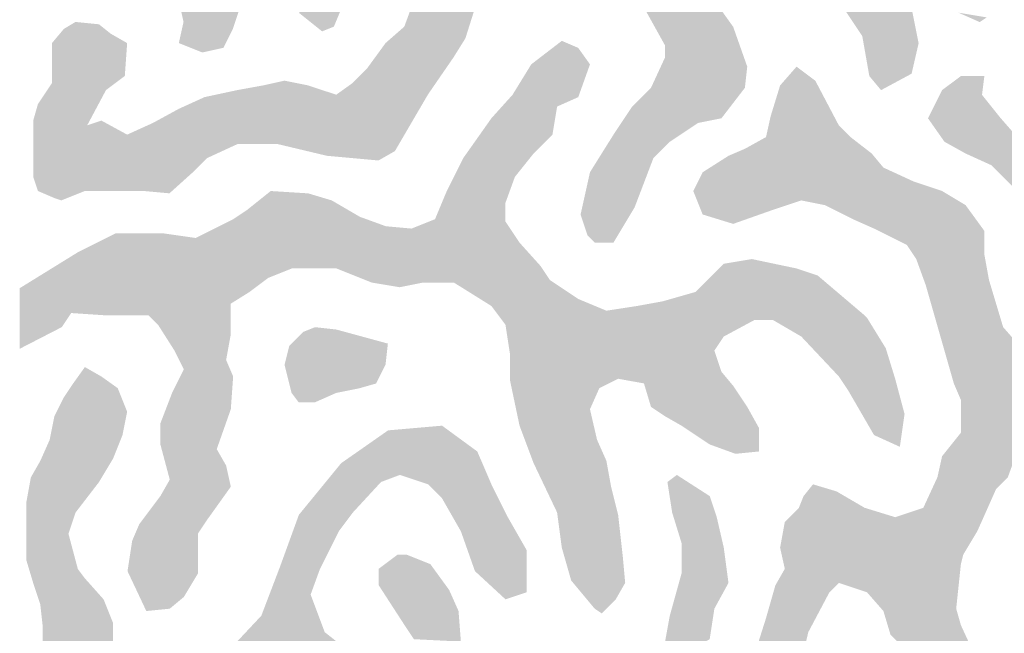
# Model space of a CAD drawing. Extents: x 0 to 1, y 0 to 1.
# Drawn here: x 0 to 0.65, y 0.25 to 0.66 of the extents above; entities that cross this region are included whole.
import ezdxf

# ---------------------------------------------------------------- set-up
doc = ezdxf.new("R2010")
doc.units = 0
doc.linetypes.add('SOLID', pattern=[0])
doc.layers.get('0').update_dxf_attribs({"linetype": 'SOLID'})

msp = doc.modelspace()

# ---------------------------------------------------------------- linework, layer by layer
at = {"color": 7}
for points in [[(0.104968, 0.6852), (0.104968, 0.669702), (0.104968, 0.6852), (0.108067, 0.655754)], [(0.108067, 0.655754), (0.146795, 0.671252), (0.108067, 0.655754), (0.104968, 0.6852)], [(0.108067, 0.655754), (0.140599, 0.651105), (0.108067, 0.655754), (0.146795, 0.671252)], [(0.140599, 0.651105), (0.145246, 0.665053), (0.140599, 0.651105), (0.146795, 0.671252)], [(0.183975, 0.661953), (0.207212, 0.652655), (0.183975, 0.661953), (0.214958, 0.671252)], [(0.293964, 0.644906), (0.259883, 0.669702), (0.293964, 0.644906), (0.253686, 0.652655)], [(0.293964, 0.644906), (0.303259, 0.674352), (0.293964, 0.644906), (0.259883, 0.669702)], [(0.452003, 0.671159), (0.410199, 0.668061), (0.452003, 0.671159), (0.425682, 0.64018)], [(0.470582, 0.652571), (0.452003, 0.671159), (0.470582, 0.652571), (0.425682, 0.64018)], [(0.470582, 0.652571), (0.462841, 0.663414), (0.470582, 0.652571), (0.452003, 0.671159)], [(0.543352, 0.664963), (0.555739, 0.646375), (0.543352, 0.664963), (0.586705, 0.672708)], [(0.555739, 0.646375), (0.592898, 0.641729), (0.555739, 0.646375), (0.586705, 0.672708)], [(0.183975, 0.661953), (0.199466, 0.649555), (0.183975, 0.661953), (0.207212, 0.652655)], [(0.619219, 0.661865), (0.633154, 0.655669), (0.619219, 0.661865), (0.637799, 0.658767)], [(0.036806, 0.655754), (0.02906, 0.651105), (0.036806, 0.655754), (0.021315, 0.641806)], [(0.036806, 0.655754), (0.021315, 0.641806), (0.036806, 0.655754), (0.021315, 0.627858)], [(0.036806, 0.655754), (0.021315, 0.627858), (0.036806, 0.655754), (0.021315, 0.61546)], [(0.056945, 0.61081), (0.036806, 0.655754), (0.056945, 0.61081), (0.021315, 0.61546)], [(0.060043, 0.648005), (0.052298, 0.654204), (0.060043, 0.648005), (0.036806, 0.655754)], [(0.056945, 0.61081), (0.060043, 0.648005), (0.056945, 0.61081), (0.036806, 0.655754)], [(0.108067, 0.655754), (0.104968, 0.641806), (0.108067, 0.655754), (0.12046, 0.635607)], [(0.108067, 0.655754), (0.12046, 0.635607), (0.108067, 0.655754), (0.140599, 0.651105)], [(0.12046, 0.635607), (0.134402, 0.638706), (0.12046, 0.635607), (0.140599, 0.651105)], [(0.253686, 0.652655), (0.241293, 0.641806), (0.253686, 0.652655), (0.2289, 0.624758)], [(0.269178, 0.607711), (0.253686, 0.652655), (0.269178, 0.607711), (0.2289, 0.624758)], [(0.269178, 0.607711), (0.293964, 0.644906), (0.269178, 0.607711), (0.253686, 0.652655)], [(0.470582, 0.652571), (0.425682, 0.64018), (0.470582, 0.652571), (0.425682, 0.632435)], [(0.425682, 0.632435), (0.479872, 0.626239), (0.425682, 0.632435), (0.470582, 0.652571)], [(0.056945, 0.61081), (0.069338, 0.620109), (0.056945, 0.61081), (0.060043, 0.648005)], [(0.069338, 0.620109), (0.070887, 0.641806), (0.069338, 0.620109), (0.060043, 0.648005)], [(0.269178, 0.607711), (0.286218, 0.632507), (0.269178, 0.607711), (0.293964, 0.644906)], [(0.376136, 0.627788), (0.357557, 0.643278), (0.376136, 0.627788), (0.337429, 0.627788)], [(0.376136, 0.627788), (0.368395, 0.638631), (0.376136, 0.627788), (0.357557, 0.643278)], [(0.555739, 0.646375), (0.560384, 0.620043), (0.555739, 0.646375), (0.592898, 0.641729)], [(0.560384, 0.620043), (0.588253, 0.621592), (0.560384, 0.620043), (0.592898, 0.641729)], [(0.425682, 0.632435), (0.416392, 0.612299), (0.425682, 0.632435), (0.447358, 0.589064)], [(0.425682, 0.632435), (0.447358, 0.589064), (0.425682, 0.632435), (0.479872, 0.626239)], [(0.258334, 0.589113), (0.2289, 0.624758), (0.258334, 0.589113), (0.219605, 0.61546)], [(0.258334, 0.589113), (0.269178, 0.607711), (0.258334, 0.589113), (0.2289, 0.624758)], [(0.35446, 0.599907), (0.337429, 0.627788), (0.35446, 0.599907), (0.325042, 0.607652)], [(0.35446, 0.599907), (0.376136, 0.627788), (0.35446, 0.599907), (0.337429, 0.627788)], [(0.35446, 0.599907), (0.368395, 0.606103), (0.35446, 0.599907), (0.376136, 0.627788)], [(0.447358, 0.589064), (0.462841, 0.592162), (0.447358, 0.589064), (0.479872, 0.626239)], [(0.462841, 0.592162), (0.478324, 0.612299), (0.462841, 0.592162), (0.479872, 0.626239)], [(0.524773, 0.616945), (0.512386, 0.626239), (0.524773, 0.616945), (0.501548, 0.613848)], [(0.190171, 0.61391), (0.17468, 0.617009), (0.190171, 0.61391), (0.160738, 0.61391)], [(0.540256, 0.587515), (0.524773, 0.616945), (0.540256, 0.587515), (0.501548, 0.613848)], [(0.560384, 0.620043), (0.568125, 0.61075), (0.560384, 0.620043), (0.588253, 0.621592)], [(0.634702, 0.607652), (0.620767, 0.620043), (0.634702, 0.607652), (0.608381, 0.61075)], [(0.634702, 0.607652), (0.63625, 0.620043), (0.634702, 0.607652), (0.620767, 0.620043)], [(0.021315, 0.61546), (0.01202, 0.601511), (0.021315, 0.61546), (0.008922, 0.590663)], [(0.021315, 0.61546), (0.008922, 0.590663), (0.021315, 0.61546), (0.008922, 0.572065)], [(0.044552, 0.587563), (0.021315, 0.61546), (0.044552, 0.587563), (0.008922, 0.572065)], [(0.044552, 0.587563), (0.056945, 0.61081), (0.044552, 0.587563), (0.021315, 0.61546)], [(0.160738, 0.61391), (0.143697, 0.61081), (0.160738, 0.61391), (0.122009, 0.606161)], [(0.160738, 0.61391), (0.122009, 0.606161), (0.160738, 0.61391), (0.143697, 0.575165)], [(0.160738, 0.61391), (0.143697, 0.575165), (0.160738, 0.61391), (0.170032, 0.575165)], [(0.208761, 0.607711), (0.190171, 0.61391), (0.208761, 0.607711), (0.160738, 0.61391)], [(0.208761, 0.607711), (0.160738, 0.61391), (0.208761, 0.607711), (0.170032, 0.575165)], [(0.219605, 0.61546), (0.208761, 0.607711), (0.219605, 0.61546), (0.202564, 0.567416)], [(0.219605, 0.61546), (0.202564, 0.567416), (0.219605, 0.61546), (0.236646, 0.564316)], [(0.219605, 0.61546), (0.236646, 0.564316), (0.219605, 0.61546), (0.258334, 0.589113)], [(0.416392, 0.612299), (0.404006, 0.599907), (0.416392, 0.612299), (0.391619, 0.58132)], [(0.416392, 0.612299), (0.391619, 0.58132), (0.416392, 0.612299), (0.428778, 0.576673)], [(0.416392, 0.612299), (0.428778, 0.576673), (0.416392, 0.612299), (0.447358, 0.589064)], [(0.501548, 0.613848), (0.495355, 0.593711), (0.501548, 0.613848), (0.492259, 0.579771)], [(0.540256, 0.587515), (0.501548, 0.613848), (0.540256, 0.587515), (0.492259, 0.579771)], [(0.634702, 0.607652), (0.608381, 0.61075), (0.634702, 0.607652), (0.599091, 0.592162)], [(0.122009, 0.606161), (0.104968, 0.598412), (0.122009, 0.606161), (0.087928, 0.589113)], [(0.122009, 0.606161), (0.087928, 0.589113), (0.122009, 0.606161), (0.123558, 0.565866)], [(0.122009, 0.606161), (0.123558, 0.565866), (0.122009, 0.606161), (0.143697, 0.575165)], [(0.208761, 0.607711), (0.170032, 0.575165), (0.208761, 0.607711), (0.202564, 0.567416)], [(0.338977, 0.568928), (0.325042, 0.607652), (0.338977, 0.568928), (0.311108, 0.592162)], [(0.338977, 0.568928), (0.35446, 0.599907), (0.338977, 0.568928), (0.325042, 0.607652)], [(0.634702, 0.607652), (0.599091, 0.592162), (0.634702, 0.607652), (0.623864, 0.568928)], [(0.647088, 0.592162), (0.634702, 0.607652), (0.647088, 0.592162), (0.623864, 0.568928)], [(0.338977, 0.568928), (0.351363, 0.58132), (0.338977, 0.568928), (0.35446, 0.599907)], [(0.326591, 0.553439), (0.311108, 0.592162), (0.326591, 0.553439), (0.292528, 0.56583)], [(0.326591, 0.553439), (0.338977, 0.568928), (0.326591, 0.553439), (0.311108, 0.592162)], [(0.599091, 0.592162), (0.609929, 0.576673), (0.599091, 0.592162), (0.623864, 0.568928)], [(0.647088, 0.592162), (0.623864, 0.568928), (0.647088, 0.592162), (0.640895, 0.561183)], [(0.657926, 0.579771), (0.647088, 0.592162), (0.657926, 0.579771), (0.640895, 0.561183)], [(0.044552, 0.587563), (0.008922, 0.572065), (0.044552, 0.587563), (0.043003, 0.544169)], [(0.070887, 0.581364), (0.044552, 0.587563), (0.070887, 0.581364), (0.043003, 0.544169)], [(0.070887, 0.581364), (0.053847, 0.590663), (0.070887, 0.581364), (0.044552, 0.587563)], [(0.087928, 0.589113), (0.070887, 0.581364), (0.087928, 0.589113), (0.081731, 0.544169)], [(0.087928, 0.589113), (0.081731, 0.544169), (0.087928, 0.589113), (0.123558, 0.565866)], [(0.236646, 0.564316), (0.24749, 0.570516), (0.236646, 0.564316), (0.258334, 0.589113)], [(0.540256, 0.587515), (0.492259, 0.579771), (0.540256, 0.587515), (0.515483, 0.537949)], [(0.547997, 0.579771), (0.540256, 0.587515), (0.547997, 0.579771), (0.515483, 0.537949)], [(0.070887, 0.581364), (0.043003, 0.544169), (0.070887, 0.581364), (0.061592, 0.544169)], [(0.070887, 0.581364), (0.061592, 0.544169), (0.070887, 0.581364), (0.081731, 0.544169)], [(0.391619, 0.58132), (0.376136, 0.556537), (0.391619, 0.58132), (0.41794, 0.56583)], [(0.391619, 0.58132), (0.41794, 0.56583), (0.391619, 0.58132), (0.428778, 0.576673)], [(0.492259, 0.579771), (0.478324, 0.572026), (0.492259, 0.579771), (0.496903, 0.531753)], [(0.492259, 0.579771), (0.496903, 0.531753), (0.492259, 0.579771), (0.515483, 0.537949)], [(0.547997, 0.579771), (0.515483, 0.537949), (0.547997, 0.579771), (0.530966, 0.534851)], [(0.569673, 0.559634), (0.547997, 0.579771), (0.569673, 0.559634), (0.530966, 0.534851)], [(0.569673, 0.559634), (0.561932, 0.568928), (0.569673, 0.559634), (0.547997, 0.579771)], [(0.657926, 0.579771), (0.640895, 0.561183), (0.657926, 0.579771), (0.659475, 0.542596)], [(0.008922, 0.572065), (0.008922, 0.553468), (0.008922, 0.572065), (0.043003, 0.544169)], [(0.478324, 0.572026), (0.467486, 0.567379), (0.478324, 0.572026), (0.450454, 0.556537)], [(0.478324, 0.572026), (0.450454, 0.556537), (0.478324, 0.572026), (0.470582, 0.52246)], [(0.478324, 0.572026), (0.470582, 0.52246), (0.478324, 0.572026), (0.496903, 0.531753)], [(0.081731, 0.544169), (0.098772, 0.542619), (0.081731, 0.544169), (0.123558, 0.565866)], [(0.098772, 0.542619), (0.114263, 0.556567), (0.098772, 0.542619), (0.123558, 0.565866)], [(0.320397, 0.5364), (0.292528, 0.56583), (0.320397, 0.5364), (0.28169, 0.544145)], [(0.320397, 0.5364), (0.326591, 0.553439), (0.320397, 0.5364), (0.292528, 0.56583)], [(0.376136, 0.556537), (0.405554, 0.533302), (0.376136, 0.556537), (0.41794, 0.56583)], [(0.569673, 0.559634), (0.530966, 0.534851), (0.569673, 0.559634), (0.56348, 0.519362)], [(0.589801, 0.550341), (0.569673, 0.559634), (0.589801, 0.550341), (0.56348, 0.519362)], [(0.008922, 0.553468), (0.01202, 0.544169), (0.008922, 0.553468), (0.027511, 0.53797)], [(0.008922, 0.553468), (0.027511, 0.53797), (0.008922, 0.553468), (0.043003, 0.544169)], [(0.376136, 0.556537), (0.369943, 0.528656), (0.376136, 0.556537), (0.405554, 0.533302)], [(0.450454, 0.556537), (0.444261, 0.544145), (0.450454, 0.556537), (0.450454, 0.528656)], [(0.450454, 0.556537), (0.450454, 0.528656), (0.450454, 0.556537), (0.470582, 0.52246)], [(0.589801, 0.550341), (0.56348, 0.519362), (0.589801, 0.550341), (0.585156, 0.508519)], [(0.623864, 0.534851), (0.589801, 0.550341), (0.623864, 0.534851), (0.585156, 0.508519)], [(0.623864, 0.534851), (0.608381, 0.544145), (0.623864, 0.534851), (0.589801, 0.550341)], [(0.01202, 0.544169), (0.022864, 0.53952), (0.01202, 0.544169), (0.027511, 0.53797)], [(0.19034, 0.542596), (0.150085, 0.531753), (0.19034, 0.542596), (0.140795, 0.525558)], [(0.19034, 0.542596), (0.140795, 0.525558), (0.19034, 0.542596), (0.179502, 0.49303)], [(0.19034, 0.542596), (0.165568, 0.544145), (0.19034, 0.542596), (0.150085, 0.531753)], [(0.19034, 0.542596), (0.179502, 0.49303), (0.19034, 0.542596), (0.198082, 0.49303)], [(0.224403, 0.527107), (0.205823, 0.537949), (0.224403, 0.527107), (0.19034, 0.542596)], [(0.224403, 0.527107), (0.19034, 0.542596), (0.224403, 0.527107), (0.198082, 0.49303)], [(0.320397, 0.524009), (0.28169, 0.544145), (0.320397, 0.524009), (0.273949, 0.525558)], [(0.320397, 0.524009), (0.320397, 0.5364), (0.320397, 0.524009), (0.28169, 0.544145)], [(0.369943, 0.528656), (0.391619, 0.510068), (0.369943, 0.528656), (0.405554, 0.533302)], [(0.530966, 0.534851), (0.549546, 0.525558), (0.530966, 0.534851), (0.56348, 0.519362)], [(0.623864, 0.534851), (0.585156, 0.508519), (0.623864, 0.534851), (0.59135, 0.499226)], [(0.639347, 0.485285), (0.623864, 0.534851), (0.639347, 0.485285), (0.59135, 0.499226)], [(0.63625, 0.502323), (0.63625, 0.517813), (0.63625, 0.502323), (0.623864, 0.534851)], [(0.639347, 0.485285), (0.63625, 0.502323), (0.639347, 0.485285), (0.623864, 0.534851)], [(0.224403, 0.527107), (0.198082, 0.49303), (0.224403, 0.527107), (0.20892, 0.49303)], [(0.241434, 0.520911), (0.224403, 0.527107), (0.241434, 0.520911), (0.20892, 0.49303)], [(0.369943, 0.528656), (0.374588, 0.514715), (0.369943, 0.528656), (0.391619, 0.510068)], [(0.140795, 0.525558), (0.116022, 0.513166), (0.140795, 0.525558), (0.164019, 0.486834)], [(0.140795, 0.525558), (0.164019, 0.486834), (0.140795, 0.525558), (0.179502, 0.49303)], [(0.241434, 0.520911), (0.20892, 0.49303), (0.241434, 0.520911), (0.266207, 0.483736)], [(0.258466, 0.519362), (0.241434, 0.520911), (0.258466, 0.519362), (0.266207, 0.483736)], [(0.273949, 0.525558), (0.258466, 0.519362), (0.273949, 0.525558), (0.266207, 0.483736)], [(0.273949, 0.525558), (0.266207, 0.483736), (0.273949, 0.525558), (0.286335, 0.483736)], [(0.329687, 0.510068), (0.320397, 0.524009), (0.329687, 0.510068), (0.273949, 0.525558)], [(0.329687, 0.510068), (0.273949, 0.525558), (0.329687, 0.510068), (0.286335, 0.483736)], [(0.06338, 0.516264), (0.038607, 0.503872), (0.06338, 0.516264), (0.033962, 0.4636)], [(0.06338, 0.516264), (0.033962, 0.4636), (0.06338, 0.516264), (0.085056, 0.462051)], [(0.116022, 0.513166), (0.094346, 0.516264), (0.116022, 0.513166), (0.06338, 0.516264)], [(0.116022, 0.513166), (0.06338, 0.516264), (0.116022, 0.513166), (0.085056, 0.462051)], [(0.116022, 0.513166), (0.085056, 0.462051), (0.116022, 0.513166), (0.139247, 0.469796)], [(0.116022, 0.513166), (0.139247, 0.469796), (0.116022, 0.513166), (0.164019, 0.486834)], [(0.374588, 0.514715), (0.379233, 0.510068), (0.374588, 0.514715), (0.391619, 0.510068)], [(0.329687, 0.510068), (0.286335, 0.483736), (0.329687, 0.510068), (0.311108, 0.468247)], [(0.349815, 0.485285), (0.329687, 0.510068), (0.349815, 0.485285), (0.311108, 0.468247)], [(0.349815, 0.485285), (0.343622, 0.494579), (0.349815, 0.485285), (0.329687, 0.510068)], [(0.038607, 0.503872), (0, 0.48), (0.038607, 0.503872), (0.033962, 0.4636)], [(0.482969, 0.499226), (0.464389, 0.496128), (0.482969, 0.499226), (0.44581, 0.47754)], [(0.484517, 0.458953), (0.482969, 0.499226), (0.484517, 0.458953), (0.44581, 0.47754)], [(0.496903, 0.458953), (0.512386, 0.49303), (0.496903, 0.458953), (0.482969, 0.499226)], [(0.484517, 0.458953), (0.496903, 0.458953), (0.484517, 0.458953), (0.482969, 0.499226)], [(0.639347, 0.485285), (0.59135, 0.499226), (0.639347, 0.485285), (0.597543, 0.482187)], [(0.20892, 0.49303), (0.232144, 0.483736), (0.20892, 0.49303), (0.266207, 0.483736)], [(0.496903, 0.458953), (0.526321, 0.488383), (0.496903, 0.458953), (0.512386, 0.49303)], [(0.496903, 0.458953), (0.515483, 0.44811), (0.496903, 0.458953), (0.526321, 0.488383)], [(0.515483, 0.44811), (0.557287, 0.462051), (0.515483, 0.44811), (0.526321, 0.488383)], [(0.139247, 0.469796), (0.151633, 0.47754), (0.139247, 0.469796), (0.164019, 0.486834)], [(0.232144, 0.483736), (0.250724, 0.480638), (0.232144, 0.483736), (0.266207, 0.483736)], [(0.349815, 0.485285), (0.311108, 0.468247), (0.349815, 0.485285), (0.320397, 0.455855)], [(0.368395, 0.472893), (0.349815, 0.485285), (0.368395, 0.472893), (0.320397, 0.455855)], [(0.639347, 0.485285), (0.597543, 0.482187), (0.639347, 0.485285), (0.603736, 0.460502)], [(0.648637, 0.454306), (0.639347, 0.485285), (0.648637, 0.454306), (0.603736, 0.460502)], [(0, 0.48), (0, 0.44), (0, 0.48), (0.027769, 0.454306)], [(0, 0.48), (0.027769, 0.454306), (0, 0.48), (0.033962, 0.4636)], [(0.458196, 0.438817), (0.44581, 0.47754), (0.458196, 0.438817), (0.424133, 0.471344)], [(0.464389, 0.44811), (0.484517, 0.458953), (0.464389, 0.44811), (0.44581, 0.47754)], [(0.458196, 0.438817), (0.464389, 0.44811), (0.458196, 0.438817), (0.44581, 0.47754)], [(0.085056, 0.462051), (0.091249, 0.455855), (0.085056, 0.462051), (0.139247, 0.469796)], [(0.091249, 0.455855), (0.102087, 0.438817), (0.091249, 0.455855), (0.139247, 0.469796)], [(0.102087, 0.438817), (0.13615, 0.432621), (0.102087, 0.438817), (0.139247, 0.469796)], [(0.13615, 0.432621), (0.139247, 0.449659), (0.13615, 0.432621), (0.139247, 0.469796)], [(0.368395, 0.472893), (0.320397, 0.455855), (0.368395, 0.472893), (0.323494, 0.435719)], [(0.382329, 0.414033), (0.368395, 0.472893), (0.382329, 0.414033), (0.323494, 0.435719)], [(0.382329, 0.414033), (0.386974, 0.465149), (0.382329, 0.414033), (0.368395, 0.472893)], [(0.394716, 0.420229), (0.407102, 0.468247), (0.394716, 0.420229), (0.386974, 0.465149)], [(0.394716, 0.420229), (0.411747, 0.417131), (0.394716, 0.420229), (0.407102, 0.468247)], [(0.411747, 0.417131), (0.424133, 0.471344), (0.411747, 0.417131), (0.407102, 0.468247)], [(0.411747, 0.417131), (0.458196, 0.438817), (0.411747, 0.417131), (0.424133, 0.471344)], [(0.033962, 0.4636), (0.057187, 0.462051), (0.033962, 0.4636), (0.07267, 0.462051)], [(0.033962, 0.4636), (0.07267, 0.462051), (0.033962, 0.4636), (0.085056, 0.462051)], [(0.382329, 0.414033), (0.394716, 0.420229), (0.382329, 0.414033), (0.386974, 0.465149)], [(0.515483, 0.44811), (0.540256, 0.421778), (0.515483, 0.44811), (0.557287, 0.462051)], [(0.540256, 0.421778), (0.571222, 0.440366), (0.540256, 0.421778), (0.557287, 0.462051)], [(0.571222, 0.440366), (0.558835, 0.460502), (0.571222, 0.440366), (0.557287, 0.462051)], [(0.648637, 0.454306), (0.603736, 0.460502), (0.648637, 0.454306), (0.609929, 0.438817)], [(0.194819, 0.454281), (0.187073, 0.451182), (0.194819, 0.454281), (0.177778, 0.441883)], [(0.208761, 0.452731), (0.194819, 0.454281), (0.208761, 0.452731), (0.177778, 0.441883)], [(0.208761, 0.410887), (0.208761, 0.452731), (0.208761, 0.410887), (0.177778, 0.441883)], [(0.224252, 0.413987), (0.242842, 0.443433), (0.224252, 0.413987), (0.208761, 0.452731)], [(0.208761, 0.410887), (0.224252, 0.413987), (0.208761, 0.410887), (0.208761, 0.452731)], [(0.659475, 0.441914), (0.648637, 0.454306), (0.659475, 0.441914), (0.609929, 0.438817)], [(0.177778, 0.441883), (0.17468, 0.429484), (0.177778, 0.441883), (0.179327, 0.410887)], [(0.179327, 0.410887), (0.208761, 0.410887), (0.179327, 0.410887), (0.177778, 0.441883)], [(0.224252, 0.413987), (0.241293, 0.429484), (0.224252, 0.413987), (0.242842, 0.443433)], [(0.659475, 0.441914), (0.609929, 0.438817), (0.659475, 0.441914), (0.620767, 0.406289)], [(0.66412, 0.38925), (0.659475, 0.441914), (0.66412, 0.38925), (0.620767, 0.406289)], [(0.102087, 0.438817), (0.108281, 0.426425), (0.102087, 0.438817), (0.13615, 0.432621)], [(0.323494, 0.435719), (0.323494, 0.41868), (0.323494, 0.435719), (0.329687, 0.38925)], [(0.329687, 0.38925), (0.382329, 0.414033), (0.329687, 0.38925), (0.323494, 0.435719)], [(0.411747, 0.417131), (0.462841, 0.424876), (0.411747, 0.417131), (0.458196, 0.438817)], [(0.540256, 0.421778), (0.577415, 0.420229), (0.540256, 0.421778), (0.571222, 0.440366)], [(0.609929, 0.438817), (0.616122, 0.417131), (0.609929, 0.438817), (0.620767, 0.406289)], [(0.108281, 0.426425), (0.139247, 0.400093), (0.108281, 0.426425), (0.13615, 0.432621)], [(0.139247, 0.400093), (0.140795, 0.421778), (0.139247, 0.400093), (0.13615, 0.432621)], [(0.224252, 0.413987), (0.235096, 0.417086), (0.224252, 0.413987), (0.241293, 0.429484)], [(0.053847, 0.421735), (0.043003, 0.427935), (0.053847, 0.421735), (0.035257, 0.417086)], [(0.108281, 0.426425), (0.100539, 0.410936), (0.108281, 0.426425), (0.092798, 0.376859)], [(0.108281, 0.426425), (0.092798, 0.376859), (0.108281, 0.426425), (0.139247, 0.400093)], [(0.411747, 0.417131), (0.43652, 0.38925), (0.411747, 0.417131), (0.462841, 0.424876)], [(0.43652, 0.38925), (0.479872, 0.401642), (0.43652, 0.38925), (0.462841, 0.424876)], [(0.479872, 0.401642), (0.470582, 0.415582), (0.479872, 0.401642), (0.462841, 0.424876)], [(0.035257, 0.417086), (0.022864, 0.395389), (0.035257, 0.417086), (0.019766, 0.379891)], [(0.019766, 0.379891), (0.070887, 0.398489), (0.019766, 0.379891), (0.035257, 0.417086)], [(0.035257, 0.417086), (0.02906, 0.407787), (0.035257, 0.417086), (0.022864, 0.395389)], [(0.070887, 0.398489), (0.053847, 0.421735), (0.070887, 0.398489), (0.035257, 0.417086)], [(0.070887, 0.398489), (0.064691, 0.413987), (0.070887, 0.398489), (0.053847, 0.421735)], [(0.411747, 0.417131), (0.416392, 0.401642), (0.411747, 0.417131), (0.43652, 0.38925)], [(0.540256, 0.421778), (0.546449, 0.412485), (0.540256, 0.421778), (0.577415, 0.420229)], [(0.546449, 0.412485), (0.56348, 0.383055), (0.546449, 0.412485), (0.577415, 0.420229)], [(0.56348, 0.383055), (0.583608, 0.396995), (0.56348, 0.383055), (0.577415, 0.420229)], [(0.100539, 0.410936), (0.092798, 0.390799), (0.100539, 0.410936), (0.092798, 0.376859)], [(0.179327, 0.410887), (0.183975, 0.404688), (0.179327, 0.410887), (0.194819, 0.404688)], [(0.179327, 0.410887), (0.194819, 0.404688), (0.179327, 0.410887), (0.208761, 0.410887)], [(0.329687, 0.38925), (0.376136, 0.400093), (0.329687, 0.38925), (0.382329, 0.414033)], [(0.66412, 0.38925), (0.620767, 0.406289), (0.66412, 0.38925), (0.620767, 0.384603)], [(0.019766, 0.379891), (0.061592, 0.367493), (0.019766, 0.379891), (0.070887, 0.398489)], [(0.061592, 0.367493), (0.067789, 0.382991), (0.061592, 0.367493), (0.070887, 0.398489)], [(0.092798, 0.376859), (0.129957, 0.373761), (0.092798, 0.376859), (0.139247, 0.400093)], [(0.329687, 0.38925), (0.338977, 0.364467), (0.329687, 0.38925), (0.376136, 0.400093)], [(0.338977, 0.364467), (0.380781, 0.379957), (0.338977, 0.364467), (0.376136, 0.400093)], [(0.416392, 0.401642), (0.425682, 0.395446), (0.416392, 0.401642), (0.43652, 0.38925)], [(0.43652, 0.38925), (0.455099, 0.376859), (0.43652, 0.38925), (0.479872, 0.401642)], [(0.455099, 0.376859), (0.472131, 0.370663), (0.455099, 0.376859), (0.479872, 0.401642)], [(0.472131, 0.370663), (0.487614, 0.387701), (0.472131, 0.370663), (0.479872, 0.401642)], [(0.56348, 0.383055), (0.580511, 0.37531), (0.56348, 0.383055), (0.583608, 0.396995)], [(0.238338, 0.352076), (0.242983, 0.386152), (0.238338, 0.352076), (0.212017, 0.364467)], [(0.238338, 0.352076), (0.250724, 0.356722), (0.238338, 0.352076), (0.242983, 0.386152)], [(0.250724, 0.356722), (0.278593, 0.38925), (0.250724, 0.356722), (0.242983, 0.386152)], [(0.250724, 0.356722), (0.269304, 0.350527), (0.250724, 0.356722), (0.278593, 0.38925)], [(0.269304, 0.350527), (0.301818, 0.372212), (0.269304, 0.350527), (0.278593, 0.38925)], [(0.472131, 0.370663), (0.487614, 0.372212), (0.472131, 0.370663), (0.487614, 0.387701)], [(0.620767, 0.384603), (0.608381, 0.369114), (0.620767, 0.384603), (0.605284, 0.355173)], [(0.643992, 0.347429), (0.620767, 0.384603), (0.643992, 0.347429), (0.605284, 0.355173)], [(0.643992, 0.347429), (0.66412, 0.38925), (0.643992, 0.347429), (0.620767, 0.384603)], [(0.643992, 0.347429), (0.651733, 0.355173), (0.643992, 0.347429), (0.66412, 0.38925)], [(0.019766, 0.379891), (0.013569, 0.365943), (0.019766, 0.379891), (0.004274, 0.338047)], [(0.019766, 0.379891), (0.004274, 0.338047), (0.019766, 0.379891), (0.036806, 0.331847)], [(0.019766, 0.379891), (0.036806, 0.331847), (0.019766, 0.379891), (0.061592, 0.367493)], [(0.092798, 0.376859), (0.098991, 0.353625), (0.092798, 0.376859), (0.129957, 0.373761)], [(0.338977, 0.364467), (0.390071, 0.348978), (0.338977, 0.364467), (0.380781, 0.379957)], [(0.390071, 0.348978), (0.386974, 0.366016), (0.390071, 0.348978), (0.380781, 0.379957)], [(0.098991, 0.353625), (0.123764, 0.327292), (0.098991, 0.353625), (0.129957, 0.373761)], [(0.123764, 0.327292), (0.139247, 0.348978), (0.123764, 0.327292), (0.129957, 0.373761)], [(0.139247, 0.348978), (0.13615, 0.362918), (0.139247, 0.348978), (0.129957, 0.373761)], [(0.269304, 0.350527), (0.278593, 0.341233), (0.269304, 0.350527), (0.301818, 0.372212)], [(0.278593, 0.341233), (0.311108, 0.350527), (0.278593, 0.341233), (0.301818, 0.372212)], [(0.013569, 0.365943), (0.007372, 0.355094), (0.013569, 0.365943), (0.004274, 0.338047)], [(0.036806, 0.331847), (0.052298, 0.351995), (0.036806, 0.331847), (0.061592, 0.367493)], [(0.219758, 0.331939), (0.212017, 0.364467), (0.219758, 0.331939), (0.184147, 0.33039)], [(0.219758, 0.331939), (0.238338, 0.352076), (0.219758, 0.331939), (0.212017, 0.364467)], [(0.338977, 0.364467), (0.35446, 0.331939), (0.338977, 0.364467), (0.390071, 0.348978)], [(0.098991, 0.353625), (0.092798, 0.342782), (0.098991, 0.353625), (0.123764, 0.327292)], [(0.433423, 0.356722), (0.42723, 0.352076), (0.433423, 0.356722), (0.430327, 0.331939)], [(0.455099, 0.342782), (0.433423, 0.356722), (0.455099, 0.342782), (0.430327, 0.331939)], [(0.643992, 0.347429), (0.605284, 0.355173), (0.643992, 0.347429), (0.595994, 0.335037)], [(0.278593, 0.341233), (0.29098, 0.319548), (0.278593, 0.341233), (0.311108, 0.350527)], [(0.29098, 0.319548), (0.321946, 0.328841), (0.29098, 0.319548), (0.311108, 0.350527)], [(0.35446, 0.331939), (0.394716, 0.33039), (0.35446, 0.331939), (0.390071, 0.348978)], [(0.523224, 0.350527), (0.517031, 0.342782), (0.523224, 0.350527), (0.513935, 0.335037)], [(0.538707, 0.34588), (0.523224, 0.350527), (0.538707, 0.34588), (0.513935, 0.335037)], [(0.557287, 0.335037), (0.538707, 0.34588), (0.557287, 0.335037), (0.513935, 0.335037)], [(0.622316, 0.304058), (0.643992, 0.347429), (0.622316, 0.304058), (0.595994, 0.335037)], [(0.622316, 0.304058), (0.631605, 0.319548), (0.622316, 0.304058), (0.643992, 0.347429)], [(0.004274, 0.338047), (0.004274, 0.31325), (0.004274, 0.338047), (0.032159, 0.317899)], [(0.004274, 0.338047), (0.032159, 0.317899), (0.004274, 0.338047), (0.036806, 0.331847)], [(0.092798, 0.342782), (0.078863, 0.324195), (0.092798, 0.342782), (0.11757, 0.317999)], [(0.092798, 0.342782), (0.11757, 0.317999), (0.092798, 0.342782), (0.123764, 0.327292)], [(0.459744, 0.328841), (0.455099, 0.342782), (0.459744, 0.328841), (0.430327, 0.331939)], [(0.210468, 0.319548), (0.219758, 0.331939), (0.210468, 0.319548), (0.184147, 0.33039)], [(0.35446, 0.331939), (0.357557, 0.308705), (0.35446, 0.331939), (0.394716, 0.33039)], [(0.459744, 0.328841), (0.430327, 0.331939), (0.459744, 0.328841), (0.43652, 0.311803)], [(0.513935, 0.335037), (0.504645, 0.325743), (0.513935, 0.335037), (0.501548, 0.308705)], [(0.513935, 0.335037), (0.501548, 0.308705), (0.513935, 0.335037), (0.504645, 0.294765)], [(0.513935, 0.335037), (0.504645, 0.294765), (0.513935, 0.335037), (0.540256, 0.285471)], [(0.557287, 0.335037), (0.513935, 0.335037), (0.557287, 0.335037), (0.540256, 0.285471)], [(0.557287, 0.335037), (0.540256, 0.285471), (0.557287, 0.335037), (0.558835, 0.279275)], [(0.577415, 0.328841), (0.557287, 0.335037), (0.577415, 0.328841), (0.558835, 0.279275)], [(0.620767, 0.297862), (0.595994, 0.335037), (0.620767, 0.297862), (0.577415, 0.328841)], [(0.620767, 0.297862), (0.622316, 0.304058), (0.620767, 0.297862), (0.595994, 0.335037)], [(0.198082, 0.294765), (0.184147, 0.33039), (0.198082, 0.294765), (0.171761, 0.296314)], [(0.198082, 0.294765), (0.210468, 0.319548), (0.198082, 0.294765), (0.184147, 0.33039)], [(0.29098, 0.319548), (0.30027, 0.293216), (0.29098, 0.319548), (0.321946, 0.328841)], [(0.30027, 0.293216), (0.334332, 0.307156), (0.30027, 0.293216), (0.321946, 0.328841)], [(0.357557, 0.308705), (0.397812, 0.302509), (0.357557, 0.308705), (0.394716, 0.33039)], [(0.464389, 0.308705), (0.459744, 0.328841), (0.464389, 0.308705), (0.43652, 0.311803)], [(0.577415, 0.328841), (0.558835, 0.279275), (0.577415, 0.328841), (0.569673, 0.266884)], [(0.577415, 0.328841), (0.569673, 0.266884), (0.577415, 0.328841), (0.620767, 0.297862)], [(0.078863, 0.324195), (0.074218, 0.313352), (0.078863, 0.324195), (0.071122, 0.293216)], [(0.078863, 0.324195), (0.071122, 0.293216), (0.078863, 0.324195), (0.11757, 0.317999)], [(0.004274, 0.31325), (0.038355, 0.294652), (0.004274, 0.31325), (0.032159, 0.317899)], [(0.004274, 0.31325), (0.004274, 0.300852), (0.004274, 0.31325), (0.008922, 0.285354)], [(0.004274, 0.31325), (0.008922, 0.285354), (0.004274, 0.31325), (0.013569, 0.271406)], [(0.004274, 0.31325), (0.013569, 0.271406), (0.004274, 0.31325), (0.038355, 0.294652)], [(0.071122, 0.293216), (0.108281, 0.276177), (0.071122, 0.293216), (0.11757, 0.317999)], [(0.108281, 0.276177), (0.11757, 0.291667), (0.108281, 0.276177), (0.11757, 0.317999)], [(0.464389, 0.308705), (0.43652, 0.311803), (0.464389, 0.308705), (0.43652, 0.291667)], [(0.30027, 0.293216), (0.320397, 0.274628), (0.30027, 0.293216), (0.334332, 0.307156)], [(0.320397, 0.274628), (0.334332, 0.279275), (0.320397, 0.274628), (0.334332, 0.307156)], [(0.357557, 0.308705), (0.36375, 0.28702), (0.357557, 0.308705), (0.397812, 0.302509)], [(0.467486, 0.285471), (0.464389, 0.308705), (0.467486, 0.285471), (0.43652, 0.291667)], [(0.255369, 0.304058), (0.249176, 0.304058), (0.255369, 0.304058), (0.236789, 0.294765)], [(0.255369, 0.304058), (0.236789, 0.294765), (0.255369, 0.304058), (0.236789, 0.283922)], [(0.270852, 0.297862), (0.255369, 0.304058), (0.270852, 0.297862), (0.236789, 0.283922)], [(0.36375, 0.28702), (0.399361, 0.285471), (0.36375, 0.28702), (0.397812, 0.302509)], [(0.013569, 0.271406), (0.015118, 0.257457), (0.013569, 0.271406), (0.038355, 0.294652)], [(0.015118, 0.257457), (0.061592, 0.259007), (0.015118, 0.257457), (0.038355, 0.294652)], [(0.061592, 0.259007), (0.043003, 0.288453), (0.061592, 0.259007), (0.038355, 0.294652)], [(0.071122, 0.293216), (0.083508, 0.266884), (0.071122, 0.293216), (0.108281, 0.276177)], [(0.191889, 0.277726), (0.171761, 0.296314), (0.191889, 0.277726), (0.159374, 0.263786)], [(0.191889, 0.277726), (0.198082, 0.294765), (0.191889, 0.277726), (0.171761, 0.296314)], [(0.253821, 0.25759), (0.270852, 0.297862), (0.253821, 0.25759), (0.236789, 0.283922)], [(0.253821, 0.25759), (0.289432, 0.266884), (0.253821, 0.25759), (0.270852, 0.297862)], [(0.289432, 0.266884), (0.283238, 0.280824), (0.289432, 0.266884), (0.270852, 0.297862)], [(0.504645, 0.294765), (0.498452, 0.283922), (0.504645, 0.294765), (0.492259, 0.262237)], [(0.504645, 0.294765), (0.492259, 0.262237), (0.504645, 0.294765), (0.520128, 0.252943)], [(0.504645, 0.294765), (0.520128, 0.252943), (0.504645, 0.294765), (0.534063, 0.279275)], [(0.504645, 0.294765), (0.534063, 0.279275), (0.504645, 0.294765), (0.540256, 0.285471)], [(0.569673, 0.266884), (0.617671, 0.268432), (0.569673, 0.266884), (0.620767, 0.297862)], [(0.061592, 0.259007), (0.055396, 0.274505), (0.061592, 0.259007), (0.043003, 0.288453)], [(0.36375, 0.28702), (0.379233, 0.268432), (0.36375, 0.28702), (0.399361, 0.285471)], [(0.458196, 0.268432), (0.43652, 0.291667), (0.458196, 0.268432), (0.428778, 0.263786)], [(0.458196, 0.268432), (0.467486, 0.285471), (0.458196, 0.268432), (0.43652, 0.291667)], [(0.379233, 0.268432), (0.393167, 0.274628), (0.379233, 0.268432), (0.399361, 0.285471)], [(0.083508, 0.266884), (0.098991, 0.268432), (0.083508, 0.266884), (0.108281, 0.276177)], [(0.201179, 0.252943), (0.191889, 0.277726), (0.201179, 0.252943), (0.159374, 0.263786)], [(0.379233, 0.268432), (0.383878, 0.265335), (0.379233, 0.268432), (0.393167, 0.274628)], [(0.253821, 0.25759), (0.260014, 0.248296), (0.253821, 0.25759), (0.289432, 0.266884)], [(0.260014, 0.248296), (0.29098, 0.246747), (0.260014, 0.248296), (0.289432, 0.266884)], [(0.455099, 0.248296), (0.458196, 0.268432), (0.455099, 0.248296), (0.428778, 0.263786)], [(0.569673, 0.266884), (0.574318, 0.251394), (0.569673, 0.266884), (0.617671, 0.268432)], [(0.574318, 0.251394), (0.597543, 0.22816), (0.574318, 0.251394), (0.617671, 0.268432)], [(0.597543, 0.22816), (0.620767, 0.25759), (0.597543, 0.22816), (0.617671, 0.268432)], [(0.174857, 0.232807), (0.159374, 0.263786), (0.174857, 0.232807), (0.13615, 0.239002)], [(0.174857, 0.232807), (0.201179, 0.252943), (0.174857, 0.232807), (0.159374, 0.263786)], [(0.455099, 0.248296), (0.428778, 0.263786), (0.455099, 0.248296), (0.422585, 0.229709)], [(0.492259, 0.262237), (0.482969, 0.232807), (0.492259, 0.262237), (0.513935, 0.226611)], [(0.492259, 0.262237), (0.513935, 0.226611), (0.492259, 0.262237), (0.520128, 0.252943)], [(0.015118, 0.24196), (0.061592, 0.234211), (0.015118, 0.24196), (0.061592, 0.259007)], [(0.015118, 0.257457), (0.015118, 0.24196), (0.015118, 0.257457), (0.061592, 0.259007)], [(0.597543, 0.22816), (0.639347, 0.217317), (0.597543, 0.22816), (0.620767, 0.25759)], [(0.174857, 0.232807), (0.187244, 0.226611), (0.174857, 0.232807), (0.201179, 0.252943)], [(0.187244, 0.226611), (0.222855, 0.235905), (0.187244, 0.226611), (0.201179, 0.252943)]]:
    msp.add_solid(points, dxfattribs=at)

doc.saveas('drawing.dxf')
